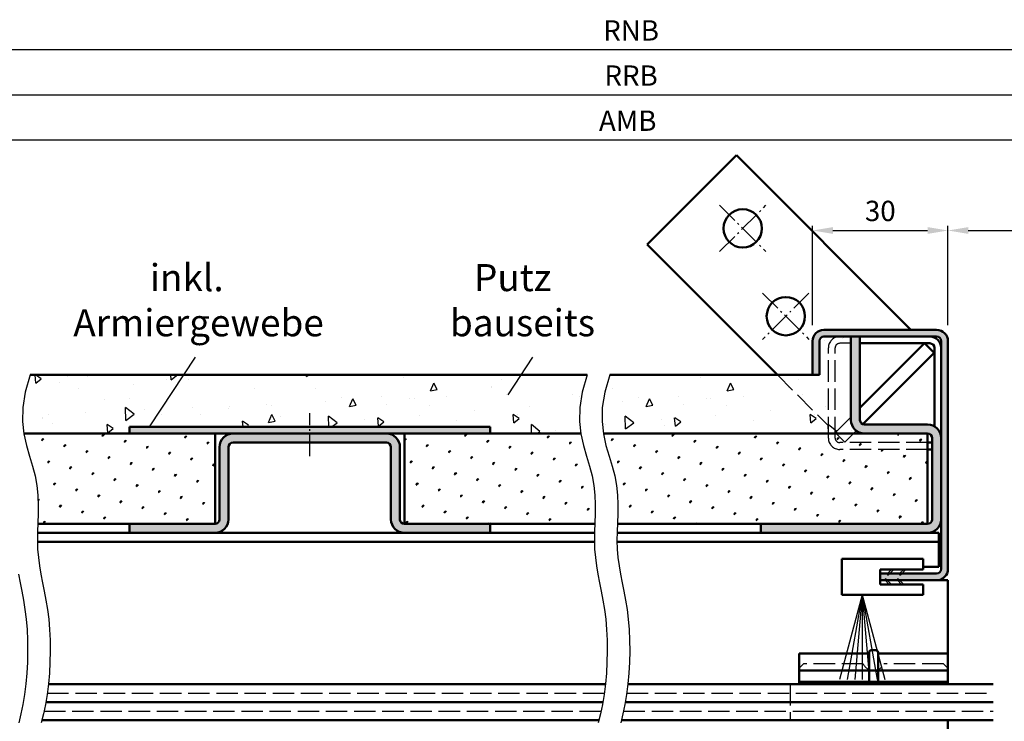
# Model space of a CAD drawing. Units: millimetres. Extents: x 5784 to 7674, y 3699 to 5246.
# Drawn here: x 6900 to 7119, y 4376 to 4532 of the extents above; entities that cross this region are included whole.
import ezdxf

# ---------------------------------------------------------------- set-up
doc = ezdxf.new("R2010")
doc.units = ezdxf.units.MM
for name, pattern in [('AM_DIN_F_W050', [6.25, 4.75, -1.5]), ('AM_DIN_G_W050', [13.75, 9.75, -1.5, 1, -1.5]), ('AM_DIN_G_W050x2', [6.875, 4.75, -0.875, 0.375, -0.875])]:
    doc.linetypes.add(name, pattern=pattern)
for name, color, linetype, lineweight in [('AM_0', 7, 'Continuous', 50), ('AM_3', 6, 'AM_DIN_F_W050', 25), ('AM_4', 3, 'Continuous', 25), ('AM_5', 3, 'Continuous', 25), ('AM_6', 2, 'Continuous', 35), ('AM_7', 4, 'AM_DIN_G_W050', 25), ('AM_8', 1, 'Continuous', 25)]:
    doc.layers.add(name, color=color, linetype=linetype, lineweight=lineweight)
doc.styles.get("Standard").update_dxf_attribs({"font": 'isocp.shx'})
doc.dimstyles.new('AM_DIN$0', dxfattribs={"dimtxt": 4.5, "dimasz": 4.5, "dimexe": 1, "dimexo": 1, "dimgap": 1.5, "dimtad": 1, "dimdec": 1, "dimdsep": 46, "dimtxsty": 'Standard', "dimcen": 0, "dimclrd": 256, "dimclre": 256, "dimclrt": 2, "dimadec": 0, "dimazin": 2, "dimtp": 0.1, "dimtm": 0.1, "dimtfac": 0.71, "dimtdec": 1, "dimtmove": 0, "dimatfit": 3, "dimfxl": 0, "dimlwd": -1, "dimlwe": -1, "dimarcsym": 0})

# ---------------------------------------------------------------- blocks, each defined once
blk = doc.blocks.new('*D100')
at = {"layer": 'AM_5', "linetype": 'ByBlock'}
for p, q in [((7076.14, 4464.08), (7076.14, 4486.08)), ((7080.64, 4485.08), (7101.64, 4485.08)), ((7106.14, 4464.08), (7106.14, 4486.08))]:
    blk.add_line(p, q, dxfattribs=at)
at = {"layer": 'AM_5'}
for points in [[(7080.64, 4485.83), (7080.64, 4484.33), (7076.14, 4485.08)], [(7101.64, 4485.83), (7101.64, 4484.33), (7106.14, 4485.08)]]:
    blk.add_solid(points, dxfattribs=at)
at = {"layer": 'Defpoints', "color": 0}
for p in [(7106.14, 4485.08), (7076.14, 4463.08), (7106.14, 4463.08)]:
    blk.add_point(p, dxfattribs=at)
at = {"layer": 'AM_5', "color": 2, "insert": (7091.14, 4488.83), "char_height": 4.5, "attachment_point": 5}
blk.add_mtext('30', dxfattribs=at)
blk = doc.blocks.new('*D102')
at = {"layer": 'AM_5', "linetype": 'ByBlock'}
for p, q in [((7106.14, 4464.08), (7106.14, 4486.08)), ((7110.64, 4485.08), (7166.64, 4485.08)), ((7171.14, 4464.08), (7171.14, 4486.08))]:
    blk.add_line(p, q, dxfattribs=at)
at = {"layer": 'AM_5'}
for points in [[(7110.64, 4485.83), (7110.64, 4484.33), (7106.14, 4485.08)], [(7166.64, 4485.83), (7166.64, 4484.33), (7171.14, 4485.08)]]:
    blk.add_solid(points, dxfattribs=at)
at = {"layer": 'Defpoints', "color": 0}
for p in [(7171.14, 4485.08), (7106.14, 4463.08), (7171.14, 4463.08)]:
    blk.add_point(p, dxfattribs=at)
at = {"layer": 'AM_5', "color": 2, "insert": (7138.64, 4488.87), "char_height": 4.5, "attachment_point": 5}
blk.add_mtext('LDB', dxfattribs=at)
blk = doc.blocks.new('*D104')
at = {"layer": 'AM_5', "linetype": 'ByBlock'}
for p, q in [((6857.64, 4464.08), (6857.64, 4506.08)), ((7212.64, 4496.08), (7212.64, 4506.08)), ((7208.14, 4505.08), (6862.14, 4505.08))]:
    blk.add_line(p, q, dxfattribs=at)
at = {"layer": 'AM_5'}
for points in [[(6862.14, 4505.83), (6862.14, 4504.33), (6857.64, 4505.08)], [(7208.14, 4505.83), (7208.14, 4504.33), (7212.64, 4505.08)]]:
    blk.add_solid(points, dxfattribs=at)
at = {"layer": 'Defpoints', "color": 0}
for p in [(6857.64, 4505.08), (7212.64, 4495.08), (6857.64, 4463.08)]:
    blk.add_point(p, dxfattribs=at)
at = {"layer": 'AM_5', "color": 2, "insert": (7035.14, 4508.83), "char_height": 4.5, "attachment_point": 5}
blk.add_mtext('AMB', dxfattribs=at)
blk = doc.blocks.new('*D105')
at = {"layer": 'AM_5', "linetype": 'ByBlock'}
for p, q in [((6855.64, 4464.08), (6855.64, 4516.08)), ((7211.64, 4515.08), (6860.14, 4515.08)), ((7216.14, 4464.08), (7216.14, 4516.08))]:
    blk.add_line(p, q, dxfattribs=at)
at = {"layer": 'AM_5'}
for points in [[(6860.14, 4515.83), (6860.14, 4514.33), (6855.64, 4515.08)], [(7211.64, 4515.83), (7211.64, 4514.33), (7216.14, 4515.08)]]:
    blk.add_solid(points, dxfattribs=at)
at = {"layer": 'Defpoints', "color": 0}
for p in [(6855.64, 4515.08), (6855.64, 4463.08), (7216.14, 4463.08)]:
    blk.add_point(p, dxfattribs=at)
at = {"layer": 'AM_5', "color": 2, "insert": (7035.89, 4518.83), "char_height": 4.5, "attachment_point": 5}
blk.add_mtext('RRB', dxfattribs=at)
blk = doc.blocks.new('*D132')
at = {"layer": 'AM_5', "linetype": 'ByBlock'}
for p, q in [((6850.64, 4510.15), (6850.64, 4526.08)), ((7221.14, 4510.15), (7221.14, 4526.08)), ((7216.64, 4525.08), (6855.14, 4525.08)), ((6850.64, 4464.08), (6850.64, 4500.02)), ((7221.14, 4464.08), (7221.14, 4500.02))]:
    blk.add_line(p, q, dxfattribs=at)
at = {"layer": 'AM_5'}
for points in [[(6855.14, 4525.83), (6855.14, 4524.33), (6850.64, 4525.08)], [(7216.64, 4525.83), (7216.64, 4524.33), (7221.14, 4525.08)]]:
    blk.add_solid(points, dxfattribs=at)
at = {"layer": 'Defpoints', "color": 0}
for p in [(6850.64, 4525.08), (6850.64, 4463.08), (7221.14, 4463.08)]:
    blk.add_point(p, dxfattribs=at)
at = {"layer": 'AM_5', "color": 2, "insert": (7035.89, 4528.83), "char_height": 4.5, "attachment_point": 5}
blk.add_mtext('RNB', dxfattribs=at)

msp = doc.modelspace()

# ---------------------------------------------------------------- hatches: boundary and pattern name
at = {"layer": 'AM_8'}
h = msp.add_hatch(color=256, dxfattribs=at)
edge = h.paths.add_edge_path()
edge.add_arc((7103.64, 4460.58), 1, 0, 90, ccw=False)
edge.add_line((7104.64, 4460.58), (7104.64, 4410.08))
edge.add_arc((7103.64, 4410.08), 1, -90, 0, ccw=False)
edge.add_line((7103.64, 4409.08), (7091.14, 4409.08))
edge.add_line((7091.14, 4409.08), (7091.14, 4407.58))
edge.add_line((7091.14, 4407.58), (7103.64, 4407.58))
edge.add_arc((7103.64, 4410.08), 2.5, 270, 360)
edge.add_line((7106.14, 4410.08), (7106.14, 4460.58))
edge.add_arc((7103.64, 4460.58), 2.5, 0, 90)
edge.add_line((7103.64, 4463.08), (7078.64, 4463.08))
edge.add_arc((7078.64, 4460.58), 2.5, 90, 180)
edge.add_line((7076.14, 4460.58), (7076.14, 4453.08))
edge.add_line((7076.14, 4453.08), (7077.64, 4453.08))
edge.add_line((7077.64, 4453.08), (7077.64, 4460.58))
edge.add_arc((7078.64, 4460.58), 1, 90, 180, ccw=False)
edge.add_line((7078.64, 4461.58), (7084.64, 4461.58))
edge.add_line((7084.64, 4461.58), (7099.75, 4461.58))
edge.add_line((7099.75, 4461.58), (7103.64, 4461.58))
h = msp.add_hatch(dxfattribs=at)
h.set_pattern_fill('AR-CONC', color=256, scale=0.1, angle=45, style=0)
h.set_pattern_definition([(95, (6715.326, 3748.905), (14.00947, 11.75534), [1.905, -20.955]), (40, (6715.326, 3748.905), (-16.0018, 11.0177), [1.524, -16.764]), (145.451, (6716.494, 3749.884), (-1.9922, 22.77302), [1.619, -17.809]), (91.1842, (6711.734, 3752.497), (22.141, 16.19534), [2.8575, -31.4325]), (141.6356, (6713.58, 3753.846), (-0.7086, 34.2826), [2.4285, -26.7135]), (36.184, (6711.734, 3752.497), (-0.7086, 34.2826), [2.286, -25.146]), (66, (6714.428, 3753.395), (17.95206, 3.48953), [1.905, -20.955]), (11, (6714.428, 3753.395), (-8.654, 17.3941), [1.524, -16.764]), (116.4514, (6715.924, 3753.686), (9.298, 20.88365), [1.619, -17.809]), (82.5, (6715.3265, 3748.9047), (-5.760547, 6.19734), [0, -16.5608, 0, -17.018, 0, -16.8275]), (52.5, (6715.3265, 3748.905), (-2.35897, 11.8087), [0, -9.7028, 0, -16.1798, 0, -6.4135]), (12.5, (6711.321, 3744.8995), (9.992786, 9.18262), [0, -6.35, 0, -19.812, 0, -26.289]), (2.5, (6709.525, 3743.103), (8.67639, 12.27224), [0, -8.255, 0, -13.1572, 0, -18.669])])
edge = h.paths.add_edge_path()
edge.add_line((7030.03, 4449.28), (7029.51, 4445.86))
edge.add_line((7029.51, 4445.86), (7029.46, 4442.79))
edge.add_line((7029.46, 4442.79), (7029.76, 4440.08))
edge.add_line((7029.76, 4440.08), (7087.64, 4440.08))
edge.add_arc((7087.64, 4443.08), 3, 180, 270, ccw=False)
edge.add_line((7084.64, 4443.08), (7084.64, 4461.58))
edge.add_line((7084.64, 4461.58), (7078.64, 4461.58))
edge.add_arc((7078.64, 4460.58), 1, 90, 180)
edge.add_line((7077.64, 4460.58), (7077.64, 4453.08))
edge.add_line((7077.64, 4453.08), (7031.14, 4453.08))
edge.add_line((7031.14, 4453.08), (7030.03, 4449.28))
h = msp.add_hatch(color=256, dxfattribs=at)
edge = h.paths.add_edge_path()
edge.add_line((7084.64, 4461.58), (7084.64, 4443.08))
edge.add_arc((7087.64, 4443.08), 3, 180, 270)
edge.add_line((7087.64, 4440.08), (7101.64, 4440.08))
edge.add_arc((7101.64, 4439.08), 1, 0, 90, ccw=False)
edge.add_line((7102.64, 4439.08), (7102.64, 4421.08))
edge.add_arc((7101.64, 4421.08), 1, -90, 0, ccw=False)
edge.add_line((7101.64, 4420.08), (7064.64, 4420.08))
edge.add_line((7064.64, 4420.08), (7064.64, 4418.08))
edge.add_line((7064.64, 4418.08), (7101.64, 4418.08))
edge.add_arc((7101.64, 4421.08), 3, 270, 360)
edge.add_line((7104.64, 4421.08), (7104.64, 4439.08))
edge.add_arc((7101.64, 4439.08), 3, 0, 90)
edge.add_line((7101.64, 4442.08), (7087.64, 4442.08))
edge.add_arc((7087.64, 4443.08), 1, 180, 270, ccw=False)
edge.add_line((7086.64, 4443.08), (7086.64, 4461.58))
edge.add_line((7086.64, 4461.58), (7084.64, 4461.58))
h = msp.add_hatch(dxfattribs=at)
h.set_pattern_fill('AR-CONC', color=256, scale=0.1, angle=45, style=0)
h.set_pattern_definition([(95, (6649.524, 3748.905), (14.00947, 11.75534), [1.905, -20.955]), (40, (6649.524, 3748.905), (-16.0018, 11.0177), [1.524, -16.764]), (145.451, (6650.692, 3749.884), (-1.9922, 22.77302), [1.619, -17.809]), (91.1842, (6645.932, 3752.497), (22.141, 16.19534), [2.8575, -31.4325]), (141.6356, (6647.777, 3753.846), (-0.7086, 34.2826), [2.4285, -26.7135]), (36.184, (6645.932, 3752.497), (-0.7086, 34.2826), [2.286, -25.146]), (66, (6648.626, 3753.395), (17.95206, 3.48953), [1.905, -20.955]), (11, (6648.626, 3753.395), (-8.654, 17.3941), [1.524, -16.764]), (116.4514, (6650.122, 3753.686), (9.298, 20.88365), [1.619, -17.809]), (82.5, (6649.5244, 3748.9047), (-5.760547, 6.19734), [0, -16.5608, 0, -17.018, 0, -16.8275]), (52.5, (6649.524, 3748.905), (-2.35897, 11.8087), [0, -9.7028, 0, -16.1798, 0, -6.4135]), (12.5, (6645.519, 3744.8995), (9.992786, 9.18262), [0, -6.35, 0, -19.812, 0, -26.289]), (2.5, (6643.723, 3743.103), (8.67639, 12.27224), [0, -8.255, 0, -13.1572, 0, -18.669])])
h.paths.add_polyline_path([(7024.76, 4440.08), (7024.46, 4442.79), (7024.51, 4445.86), (7025.03, 4449.28), (7026.14, 4453.08), (6902.64, 4453.08), (6901.53, 4449.28), (6901.01, 4445.86), (6900.96, 4442.79), (6901.26, 4440.08), (6924.64, 4440.08), (6924.64, 4441.58), (7004.64, 4441.58), (7004.64, 4440.08), (7011.1, 4440.08)])
msp.add_hatch(color=256, dxfattribs=at).paths.add_polyline_path([(6924.64, 4440.08), (6981.64, 4440.08), (6985.64, 4440.08), (7004.64, 4440.08), (7004.64, 4441.58), (6924.64, 4441.58)])
h = msp.add_hatch(dxfattribs=at)
h.set_pattern_fill('SWAMP', color=256, scale=0.2, angle=45, style=0)
h.set_pattern_definition([(45, (6588.999, 3748.9047), (-1.314794, 4.906897), [0.635, -4.445]), (135, (6589.2234, 3749.1292), (-4.906897, 1.314794), [0.3175, -8.48132]), (135, (6589.2795, 3749.1853), (-4.906897, 1.314794), [0.254, -8.54482]), (135, (6589.1673, 3749.073), (-4.906897, 1.314794), [0.254, -8.54482]), (105, (6589.3357, 3749.2414), (-4.906894, 1.314803), [0.2032, -4.8768]), (165, (6589.111, 3749.017), (-3.5921, -3.592094), [0.2032, -4.8768])])
h.paths.add_polyline_path([(6901.27, 4440.01), (6901.81, 4437.46), (6902.49, 4435.1), (6903.17, 4432.86), (6903.75, 4430.7), (6904.14, 4428.57), (6904.35, 4426.46), (6904.43, 4424.38), (6904.42, 4422.33), (6904.36, 4420.31), (6904.35, 4420.08), (6924.64, 4420.08), (6943.64, 4420.08), (6943.64, 4440.08), (6901.26, 4440.08)])
h = msp.add_hatch(color=256, dxfattribs=at)
edge = h.paths.add_edge_path()
edge.add_line((6944.64, 4437.08), (6944.64, 4421.08))
edge.add_arc((6943.64, 4421.08), 1, -90, 0, ccw=False)
edge.add_line((6943.64, 4420.08), (6924.64, 4420.08))
edge.add_line((6924.64, 4420.08), (6924.64, 4418.08))
edge.add_line((6924.64, 4418.08), (6943.64, 4418.08))
edge.add_arc((6943.64, 4421.08), 3, 270, 360)
edge.add_line((6946.64, 4421.08), (6946.64, 4437.08))
edge.add_arc((6947.64, 4437.08), 1, 90, 180, ccw=False)
edge.add_line((6947.64, 4438.08), (6981.64, 4438.08))
edge.add_arc((6981.64, 4437.08), 1, 0, 90, ccw=False)
edge.add_line((6982.64, 4437.08), (6982.64, 4421.08))
edge.add_arc((6985.64, 4421.08), 3, 180, 270)
edge.add_line((6985.64, 4418.08), (7004.64, 4418.08))
edge.add_line((7004.64, 4418.08), (7004.64, 4420.08))
edge.add_line((7004.64, 4420.08), (6985.64, 4420.08))
edge.add_arc((6985.64, 4421.08), 1, 180, 270, ccw=False)
edge.add_line((6984.64, 4421.08), (6984.64, 4437.08))
edge.add_arc((6981.64, 4437.08), 3, 0, 90)
edge.add_line((6981.64, 4440.08), (6947.64, 4440.08))
edge.add_arc((6947.64, 4437.08), 3, 90, 180)
h = msp.add_hatch(dxfattribs=at)
h.set_pattern_fill('SWAMP', color=256, scale=0.2, angle=45, style=0)
h.set_pattern_definition([(45, (6669.389, 3748.9047), (-1.314794, 4.906897), [0.635, -4.445]), (135, (6669.6137, 3749.1292), (-4.906897, 1.314794), [0.3175, -8.48132]), (135, (6669.6698, 3749.1853), (-4.906897, 1.314794), [0.254, -8.54482]), (135, (6669.5576, 3749.073), (-4.906897, 1.314794), [0.254, -8.54482]), (105, (6669.726, 3749.2414), (-4.906894, 1.314803), [0.2032, -4.8768]), (165, (6669.5014, 3749.017), (-3.5921, -3.592094), [0.2032, -4.8768])])
h.paths.add_polyline_path([(7027.86, 4420.31), (7027.92, 4422.33), (7027.93, 4424.38), (7027.85, 4426.46), (7027.64, 4428.57), (7027.25, 4430.7), (7026.67, 4432.86), (7025.99, 4435.1), (7025.31, 4437.46), (7024.77, 4440.01), (7024.76, 4440.08), (6985.64, 4440.08), (6985.64, 4420.08), (7027.85, 4420.08)])
h = msp.add_hatch(dxfattribs=at)
h.set_pattern_fill('SWAMP', color=256, scale=0.2, angle=45, style=0)
h.set_pattern_definition([(45, (6715.3265, 3748.9047), (-1.314794, 4.906897), [0.635, -4.445]), (135, (6715.551, 3749.1292), (-4.906897, 1.314794), [0.3175, -8.48132]), (135, (6715.6071, 3749.1853), (-4.906897, 1.314794), [0.254, -8.54482]), (135, (6715.495, 3749.073), (-4.906897, 1.314794), [0.254, -8.54482]), (105, (6715.6633, 3749.2414), (-4.906894, 1.314803), [0.2032, -4.8768]), (165, (6715.4388, 3749.017), (-3.5921, -3.592094), [0.2032, -4.8768])])
h.paths.add_polyline_path([(7029.77, 4440.01), (7030.31, 4437.46), (7030.99, 4435.1), (7031.67, 4432.86), (7032.25, 4430.7), (7032.64, 4428.57), (7032.85, 4426.46), (7032.93, 4424.38), (7032.92, 4422.33), (7032.86, 4420.31), (7032.85, 4420.08), (7101.64, 4420.08), (7101.64, 4440.08), (7029.76, 4440.08)])

# ---------------------------------------------------------------- linework, layer by layer
at = {"layer": 'AM_0'}
for p, q in [((7059.23, 4501.8), (7039.43, 4482)), ((7097.94, 4463.08), (7059.23, 4501.8)), ((7039.43, 4482), (7068.35, 4453.08)), ((7078.64, 4463.08), (7103.64, 4463.08)), ((7076.14, 4453.08), (7076.14, 4460.58)), ((7077.64, 4453.08), (7077.64, 4460.58)), ((7078.64, 4461.58), (7103.64, 4461.58)), ((7084.64, 4461.58), (7084.64, 4443.08)), ((7086.64, 4461.58), (7086.64, 4443.08)), ((7104.64, 4460.58), (7104.64, 4410.08)), ((7106.14, 4460.58), (7106.14, 4410.08)), ((7086.64, 4460.08), (7102.14, 4460.08)), ((7086.64, 4445.77), (7100.95, 4460.08)), ((7103.07, 4457.96), (7100.94, 4460.08)), ((7103.14, 4459.08), (7103.14, 4441.68)), ((7087.27, 4442.16), (7103.07, 4457.96)), ((7026.14, 4453.08), (6902.64, 4453.08)), ((7077.64, 4453.08), (7031.14, 4453.08)), ((7004.64, 4441.58), (6924.64, 4441.58)), ((6924.64, 4441.58), (6924.64, 4440.08)), ((7004.64, 4441.58), (7004.64, 4440.08)), ((7101.64, 4442.08), (7087.64, 4442.08)), ((7024.76, 4440.08), (6901.26, 4440.08)), ((6943.64, 4420.08), (6943.64, 4440.08)), ((6985.64, 4420.08), (6985.64, 4440.08)), ((7101.64, 4440.08), (7029.76, 4440.08)), ((7101.64, 4420.08), (7101.64, 4440.08)), ((7102.64, 4439.08), (7102.64, 4421.08)), ((6944.64, 4421.08), (6944.64, 4437.08)), ((6946.64, 4421.08), (6946.64, 4437.08)), ((6981.64, 4438.08), (6947.64, 4438.08)), ((6982.64, 4421.08), (6982.64, 4437.08)), ((6984.64, 4421.08), (6984.64, 4437.08)), ((7102.14, 4438.08), (7101.64, 4438.08)), ((7102.14, 4436.58), (7101.64, 4436.58)), ((6943.64, 4420.08), (6904.35, 4420.08)), ((6924.64, 4420.08), (6924.64, 4418.08)), ((7027.85, 4420.08), (6985.64, 4420.08)), ((7004.64, 4420.08), (7004.64, 4418.08)), ((7101.64, 4420.08), (7032.85, 4420.08)), ((7064.64, 4420.08), (7064.64, 4418.08)), ((7027.79, 4418.08), (6904.29, 4418.08)), ((7104.14, 4418.08), (7032.79, 4418.08)), ((7104.14, 4410.58), (7104.14, 4418.08)), ((7027.77, 4416.08), (6904.27, 4416.08)), ((7104.14, 4416.08), (7032.77, 4416.08)), ((7100.64, 4412.33), (7082.64, 4412.33)), ((7082.64, 4412.33), (7082.64, 4404.33)), ((7100.64, 4409.98), (7100.64, 4412.33)), ((7091.14, 4406.68), (7091.14, 4409.98)), ((7091.14, 4409.98), (7100.64, 4409.98)), ((7100.64, 4410.58), (7104.14, 4410.58)), ((7091.14, 4409.08), (7103.64, 4409.08)), ((7091.14, 4409.08), (7091.14, 4407.58)), ((7091.14, 4407.58), (7106.14, 4407.58)), ((7100.64, 4406.68), (7091.14, 4406.68)), ((7100.64, 4404.33), (7100.64, 4406.68)), ((7106.14, 4407.58), (7106.14, 4384.58)), ((7082.64, 4404.33), (7100.64, 4404.33)), ((7073.14, 4384.58), (7073.14, 4391.33)), ((7088.64, 4391.33), (7073.14, 4391.33)), ((7088.64, 4391.58), (7088.64, 4385.08)), ((7089.14, 4392.08), (7090.14, 4392.08)), ((7090.64, 4385.08), (7090.64, 4391.58)), ((7106.14, 4391.33), (7090.64, 4391.33)), ((7106.14, 4387.58), (7073.14, 4387.58)), ((6906.68, 4384.58), (7030.18, 4384.58)), ((7035.18, 4384.58), (7116.14, 4384.58)), ((7073.14, 4385.08), (7106.14, 4385.08)), ((7029.62, 4380.58), (6906.12, 4380.58)), ((7116.14, 4380.58), (7034.62, 4380.58)), ((6905.25, 4376.58), (7028.75, 4376.58)), ((7033.75, 4376.58), (7116.14, 4376.58)), ((7106.14, 4353.58), (7106.14, 4376.58))]:
    msp.add_line(p, q, dxfattribs=at)
for centre in [(7060.64, 4485.54), (7070.19, 4466.09)]:
    msp.add_circle(centre, 4.25, dxfattribs=at)
for centre, radius, start, end in [((7078.64, 4460.58), 2.5, 90, 180), ((7103.64, 4460.58), 2.5, 0, 90), ((7078.64, 4460.58), 1, 90, 180), ((7102.14, 4459.08), 2.5, 0, 90), ((7103.64, 4460.58), 1, 0, 90), ((7102.14, 4459.08), 1, 0, 90), ((7087.64, 4443.08), 3, 180, 270), ((7087.64, 4443.08), 1, 180, 270), ((7101.64, 4439.08), 3, 0, 90), ((6947.64, 4437.08), 3, 90, 180), ((6981.64, 4437.08), 3, 0, 90), ((7101.64, 4439.08), 1, 0, 90), ((6947.64, 4437.08), 1, 90, 180), ((6981.64, 4437.08), 1, 0, 90), ((7102.14, 4439.08), 1, 270, 300), ((7102.14, 4439.08), 2.5, 270, 281.537), ((6943.64, 4421.08), 1, 270, 0), ((6943.64, 4421.08), 3, 270, 0), ((6985.64, 4421.08), 3, 180, 270), ((6985.64, 4421.08), 1, 180, 270), ((7101.64, 4421.08), 3, 270, 0), ((7101.64, 4421.08), 1, 270, 0), ((7103.64, 4410.08), 2.5, 270, 0), ((7103.64, 4410.08), 1, 270, 0), ((7089.14, 4391.58), 0.5, 90, 180), ((7090.14, 4391.58), 0.5, 0, 90)]:
    msp.add_arc(centre, radius, start, end, dxfattribs=at)
for centre, major_axis, start_param, end_param in [((7089.14, 4387.23), (-0.5, 0), 4.712389, 6.283185), ((7090.14, 4387.23), (0.5, 0), 0, 1.570796)]:
    msp.add_ellipse(centre, major_axis=major_axis, ratio=0.707515, start_param=start_param, end_param=end_param, dxfattribs=at)
at = {"layer": 'AM_3'}
for p, q in [((7079.64, 4439.08), (7079.64, 4459.08)), ((7081.14, 4439.08), (7081.14, 4459.08)), ((7084.64, 4460.08), (7082.14, 4460.08)), ((7068.35, 4453.08), (7079.64, 4441.79)), ((7081.15, 4440.28), (7084.64, 4443.77)), ((7083.27, 4438.16), (7085.81, 4440.7)), ((7081.14, 4440.29), (7083.27, 4438.16)), ((7101.64, 4438.08), (7082.14, 4438.08)), ((7101.64, 4436.58), (7082.14, 4436.58)), ((7071.14, 4384.58), (7071.14, 4376.58))]:
    msp.add_line(p, q, dxfattribs=at)
at = {"layer": 'AM_3', "ltscale": 2.693548}
for p, q in [((7073.14, 4388.08), (7074.14, 4389.08)), ((7105.14, 4389.08), (7106.14, 4388.08))]:
    msp.add_line(p, q, dxfattribs=at)
at = {"layer": 'AM_3', "linetype": 'AM_DIN_F_W050'}
for p, q in [((7087.35, 4389.08), (7074.14, 4389.08)), ((7105.14, 4389.08), (7091.93, 4389.08)), ((6906.43, 4382.58), (7029.93, 4382.58)), ((7034.93, 4382.58), (7116.14, 4382.58)), ((6905.72, 4378.58), (7029.22, 4378.58)), ((7034.22, 4378.58), (7116.14, 4378.58))]:
    msp.add_line(p, q, dxfattribs=at)
at = {"layer": 'AM_3'}
for centre, radius, start, end in [((7082.14, 4459.08), 2.5, 90, 180), ((7082.14, 4459.08), 1, 90, 180), ((7082.14, 4439.08), 2.5, 180, 270), ((7082.14, 4439.08), 1, 180, 270), ((7089.64, 4390.08), 2.5, 203.5782, 336.4218)]:
    msp.add_arc(centre, radius, start, end, dxfattribs=at)
at = {"layer": 'AM_4'}
for p, q in [((6939.22, 4457.03), (6929.04, 4441.58)), ((7014.06, 4457.03), (7008.56, 4448.68)), ((7093.64, 4409.98), (7092.72, 4409.07)), ((7094.14, 4409.98), (7092.97, 4408.82)), ((7093.64, 4409.98), (7094.14, 4409.98)), ((7096.34, 4409.98), (7095.43, 4409.07)), ((7096.84, 4409.98), (7095.68, 4408.82)), ((7096.34, 4409.98), (7096.84, 4409.98)), ((7093.64, 4406.68), (7092.47, 4407.85)), ((7096.34, 4406.68), (7095.18, 4407.85)), ((7093.14, 4406.68), (7092.22, 4407.6)), ((7093.14, 4406.68), (7093.64, 4406.68)), ((7095.84, 4406.68), (7094.93, 4407.6)), ((7095.84, 4406.68), (7096.34, 4406.68)), ((7087.14, 4404.33), (7082.11, 4385.58)), ((7087.14, 4404.33), (7083.83, 4385.58)), ((7087.14, 4404.33), (7085.5, 4385.58)), ((7087.14, 4404.33), (7087.14, 4385.58)), ((7087.14, 4404.33), (7088.78, 4385.58)), ((7087.14, 4404.33), (7090.44, 4385.58)), ((7087.14, 4404.33), (7092.16, 4385.58))]:
    msp.add_line(p, q, dxfattribs=at)
for points in [[(6902.64, 4453.08), (6901.53, 4449.28), (6901.01, 4445.86), (6900.96, 4442.79), (6901.27, 4440.01), (6901.81, 4437.46), (6902.49, 4435.1), (6903.17, 4432.86), (6903.75, 4430.7), (6904.14, 4428.57), (6904.35, 4426.46), (6904.43, 4424.38), (6904.42, 4422.33), (6904.36, 4420.31), (6904.29, 4418.33), (6904.26, 4416.38), (6904.31, 4414.48), (6904.47, 4412.61), (6904.72, 4410.76), (6905.04, 4408.92), (6905.4, 4407.05), (6905.78, 4405.15), (6906.15, 4403.18), (6906.49, 4401.13), (6906.77, 4398.97), (6906.96, 4396.69), (6907.07, 4394.33), (6907.09, 4391.9), (6907.04, 4389.45), (6906.9, 4387), (6906.69, 4384.6), (6906.39, 4382.28), (6906.03, 4380.06), (6905.59, 4377.97), (6905.11, 4376)], [(7026.14, 4453.08), (7025.03, 4449.28), (7024.51, 4445.86), (7024.46, 4442.79), (7024.77, 4440.01), (7025.31, 4437.46), (7025.99, 4435.1), (7026.67, 4432.86), (7027.25, 4430.7), (7027.64, 4428.57), (7027.85, 4426.46), (7027.93, 4424.38), (7027.92, 4422.33), (7027.86, 4420.31), (7027.79, 4418.33), (7027.76, 4416.38), (7027.81, 4414.48), (7027.97, 4412.61), (7028.22, 4410.76), (7028.54, 4408.92), (7028.9, 4407.05), (7029.28, 4405.15), (7029.65, 4403.18), (7029.99, 4401.13), (7030.27, 4398.97), (7030.46, 4396.69), (7030.57, 4394.33), (7030.59, 4391.9), (7030.54, 4389.45), (7030.4, 4387), (7030.19, 4384.6), (7029.89, 4382.28), (7029.53, 4380.06), (7029.09, 4377.97), (7028.61, 4376)], [(7031.14, 4453.08), (7030.03, 4449.28), (7029.51, 4445.86), (7029.46, 4442.79), (7029.77, 4440.01), (7030.31, 4437.46), (7030.99, 4435.1), (7031.67, 4432.86), (7032.25, 4430.7), (7032.64, 4428.57), (7032.85, 4426.46), (7032.93, 4424.38), (7032.92, 4422.33), (7032.86, 4420.31), (7032.79, 4418.33), (7032.76, 4416.38), (7032.81, 4414.48), (7032.97, 4412.61), (7033.22, 4410.76), (7033.54, 4408.92), (7033.9, 4407.05), (7034.28, 4405.15), (7034.65, 4403.18), (7034.99, 4401.13), (7035.27, 4398.97), (7035.46, 4396.69), (7035.57, 4394.33), (7035.59, 4391.9), (7035.54, 4389.45), (7035.4, 4387), (7035.19, 4384.6), (7034.89, 4382.28), (7034.53, 4380.06), (7034.09, 4377.97), (7033.61, 4376)], [(6900.04, 4408.92), (6900.4, 4407.05), (6900.78, 4405.15), (6901.15, 4403.18), (6901.49, 4401.13), (6901.77, 4398.97), (6901.96, 4396.69), (6902.07, 4394.33), (6902.09, 4391.9), (6902.04, 4389.45), (6901.9, 4387), (6901.69, 4384.6), (6901.39, 4382.28), (6901.03, 4380.06), (6900.59, 4377.97), (6900.11, 4376)]]:
    msp.add_lwpolyline(points, dxfattribs=at)
for centre, start, end in [((7092.35, 4407.72), 45, 225), ((7092.85, 4408.94), 135, 315), ((7095.05, 4407.72), 45, 225), ((7095.55, 4408.94), 135, 315)]:
    msp.add_arc(centre, 0.177, start, end, dxfattribs=at)
at = {"layer": 'AM_7', "linetype": 'AM_DIN_G_W050x2'}
for p, q in [((7055.52, 4480.41), (7065.77, 4490.66)), ((7055.52, 4490.66), (7065.77, 4480.41)), ((7075.32, 4471.22), (7065.06, 4460.96)), ((7065.06, 4471.22), (7075.32, 4460.96)), ((6964.64, 4435.08), (6964.64, 4444.58))]:
    msp.add_line(p, q, dxfattribs=at)

# ---------------------------------------------------------------- texts
at = {"layer": 'AM_6', "char_height": 6, "width": 57.0465, "attachment_point": 1}
for s, insert in [('{\\W9.259685; }inkl. \\P{\\W1.759685; }Armiergewebe', (6912.21, 4477.64)), ('{\\W8.759685; }Putz\\P{\\W5.849055; }bauseits', (6985, 4477.64))]:
    msp.add_mtext(s, dxfattribs=dict(at, insert=insert))

# ---------------------------------------------------------------- dimensions: what is measured, and where the dimension line sits
at = {"layer": 'AM_5'}
for base, p1, p2, text, picture, middle in [((6850.64, 4525.08), (7221.14, 4463.08), (6850.64, 4463.08), 'RNB', '*D132', (7035.89, 4528.83)), ((6855.64, 4515.08), (7216.14, 4463.08), (6855.64, 4463.08), 'RRB', '*D105', (7035.89, 4518.83)), ((6857.64, 4505.08), (7212.64, 4495.08), (6857.64, 4463.08), 'AMB', '*D104', (7035.14, 4508.83))]:
    dim = msp.add_linear_dim(base=base, p1=p1, p2=p2, angle=180, text=text, dimstyle='AM_DIN$0', dxfattribs=at)
    dim.commit()
    dim.dimension.update_dxf_attribs({"geometry": picture, "text_midpoint": middle})
dim = msp.add_linear_dim(base=(7106.14, 4485.08), p1=(7076.14, 4463.08), p2=(7106.14, 4463.08), dimstyle='AM_DIN$0', dxfattribs=at)
dim.commit()
dim.dimension.update_dxf_attribs({"geometry": '*D100', "text_midpoint": (7091.14, 4488.83)})
dim = msp.add_linear_dim(base=(7171.14, 4485.08), p1=(7106.14, 4463.08), p2=(7171.14, 4463.08), text='LDB', dimstyle='AM_DIN$0', dxfattribs=at)
dim.commit()
dim.dimension.update_dxf_attribs({"geometry": '*D102', "text_midpoint": (7138.64, 4488.87)})

doc.saveas('drawing.dxf')
